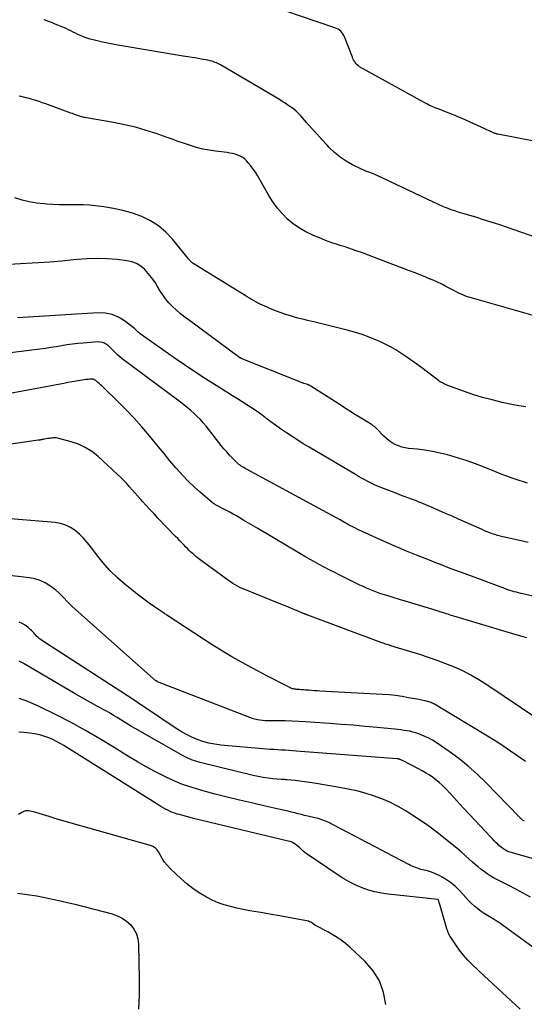
# Model space of a CAD drawing. Units: feet. Extents: x 2025000 to 2030031, y 575000 to 580000.
# Drawn here: x 2025562 to 2025643, y 579556 to 579715 of the extents above; entities that cross this region are included whole.
import ezdxf

# ---------------------------------------------------------------- set-up
doc = ezdxf.new("R2010")
doc.units = ezdxf.units.FT
doc.header["$LTSCALE"] = 100
doc.header["$MEASUREMENT"] = 0
doc.layers.add('CONTOUR INDEX', color=32, linetype='Continuous', lineweight=25)
doc.layers.add('CONTOUR INTERMEDIATE', color=40, linetype='Continuous', lineweight=25)

msp = doc.modelspace()

# ---------------------------------------------------------------- linework, layer by layer
at = {"layer": 'CONTOUR INDEX', "flags": 128}
for points, elevation in [([(2025643.83, 579639.98), (2025643.16, 579640.19), (2025642.5, 579640.4), (2025641.83, 579640.62), (2025641.17, 579640.85), (2025640.51, 579641.09), (2025639.85, 579641.33), (2025639.2, 579641.58), (2025638.55, 579641.85), (2025636.82, 579642.55), (2025635.46, 579643.08), (2025634.1, 579643.57), (2025632.71, 579644.01), (2025631.31, 579644.41), (2025630.93, 579644.52), (2025629.71, 579644.81), (2025628.48, 579645.07), (2025627.25, 579645.27), (2025626, 579645.43), (2025624.64, 579645.57), (2025624.08, 579645.66), (2025623.53, 579645.79), (2025623, 579645.98), (2025622.48, 579646.21), (2025621.99, 579646.5), (2025621.52, 579646.81), (2025621.07, 579647.17), (2025620.65, 579647.56), (2025619.44, 579648.79), (2025619.33, 579648.89), (2025619.22, 579648.99), (2025619.11, 579649.09), (2025619, 579649.18), (2025618.88, 579649.27), (2025618.76, 579649.36), (2025618.64, 579649.44), (2025618.51, 579649.52), (2025616.97, 579650.46), (2025616.08, 579651.02), (2025615.18, 579651.57), (2025614.29, 579652.13), (2025613.41, 579652.7), (2025608.85, 579655.63), (2025608.78, 579655.67), (2025608.7, 579655.72), (2025608.62, 579655.76), (2025608.55, 579655.79), (2025608.46, 579655.83), (2025608.38, 579655.86), (2025608.3, 579655.89), (2025608.22, 579655.92), (2025607.96, 579656.01), (2025607.75, 579656.08), (2025607.53, 579656.16), (2025607.32, 579656.24), (2025607.11, 579656.32), (2025597.64, 579660.1), (2025597.62, 579660.11), (2025597.6, 579660.12), (2025597.58, 579660.13), (2025597.56, 579660.14), (2025597.49, 579660.18), (2025597.47, 579660.19), (2025597.46, 579660.2), (2025597.44, 579660.21), (2025597.42, 579660.22), (2025589.05, 579666.36), (2025588.39, 579666.86), (2025587.75, 579667.38), (2025587.13, 579667.92), (2025586.53, 579668.48), (2025585.96, 579669.08), (2025585.43, 579669.7), (2025584.95, 579670.37), (2025584.51, 579671.06), (2025584.11, 579671.73), (2025583.66, 579672.45), (2025583.17, 579673.14), (2025582.63, 579673.8), (2025582.06, 579674.44), (2025581.43, 579674.97), (2025580.74, 579675.4), (2025579.99, 579675.69), (2025579.18, 579675.87), (2025577.62, 579676.05), (2025576, 579676.19), (2025574.37, 579676.25), (2025572.74, 579676.2), (2025571.11, 579676.08), (2025570.56, 579676.02), (2025568.65, 579675.82), (2025566.74, 579675.65), (2025564.83, 579675.52), (2025562.92, 579675.4), (2025558.25, 579675.15)], 840), ([(2025643.5, 579595.03), (2025642.29, 579595.87), (2025641.08, 579596.72), (2025639.86, 579597.54), (2025638.62, 579598.34), (2025637.37, 579599.12), (2025628.8, 579604.28), (2025628.63, 579604.38), (2025628.45, 579604.47), (2025628.27, 579604.54), (2025628.08, 579604.61), (2025627.89, 579604.67), (2025627.7, 579604.72), (2025627.51, 579604.77), (2025627.32, 579604.81), (2025627.23, 579604.83), (2025626.99, 579604.87), (2025626.75, 579604.92), (2025626.51, 579604.97), (2025626.27, 579605.02), (2025624.65, 579605.33), (2025623.6, 579605.51), (2025622.55, 579605.66), (2025621.49, 579605.77), (2025620.43, 579605.85), (2025610.33, 579606.4), (2025609.88, 579606.43), (2025609.44, 579606.46), (2025608.99, 579606.49), (2025608.55, 579606.52), (2025608.31, 579606.54), (2025607.98, 579606.56), (2025607.66, 579606.59), (2025607.33, 579606.61), (2025607.01, 579606.63), (2025606.67, 579606.66), (2025606.51, 579606.67), (2025606.36, 579606.69), (2025606.21, 579606.71), (2025606.05, 579606.74), (2025605.9, 579606.78), (2025605.76, 579606.82), (2025605.61, 579606.88), (2025605.47, 579606.95), (2025601.55, 579608.98), (2025600.45, 579609.55), (2025599.35, 579610.13), (2025598.27, 579610.73), (2025597.18, 579611.33), (2025596.11, 579611.94), (2025595.04, 579612.57), (2025593.99, 579613.22), (2025592.94, 579613.89), (2025585.64, 579618.65), (2025585.5, 579618.74), (2025585.36, 579618.83), (2025585.22, 579618.92), (2025585.08, 579619.02), (2025583.61, 579620.01), (2025582.75, 579620.61), (2025581.9, 579621.22), (2025581.06, 579621.86), (2025580.24, 579622.51), (2025578.91, 579623.58), (2025577.64, 579624.69), (2025576.43, 579625.85), (2025575.32, 579627.11), (2025574.27, 579628.43), (2025573.35, 579629.69), (2025572.78, 579630.4), (2025572.18, 579631.08), (2025571.53, 579631.71), (2025570.84, 579632.31), (2025570.09, 579632.8), (2025569.31, 579633.2), (2025568.47, 579633.45), (2025567.59, 579633.6), (2025558.35, 579634.35)], 820), ([(2025642.66, 579555.05), (2025641.19, 579556.37), (2025639.72, 579557.71), (2025638.27, 579559.06), (2025636.83, 579560.42), (2025634.92, 579562.23), (2025634.19, 579562.97), (2025633.49, 579563.74), (2025632.85, 579564.56), (2025632.24, 579565.41), (2025631.6, 579566.38), (2025631.36, 579566.77), (2025631.15, 579567.18), (2025630.97, 579567.6), (2025630.82, 579568.03), (2025629.67, 579571.96), (2025629.64, 579572.09), (2025629.6, 579572.21), (2025629.56, 579572.33), (2025629.53, 579572.45), (2025629.45, 579572.69), (2025629.38, 579572.73), (2025621.35, 579573.59), (2025620.26, 579573.76), (2025619.2, 579573.97), (2025618.15, 579574.28), (2025617.12, 579574.65), (2025616.11, 579575.09), (2025615.13, 579575.57), (2025614.18, 579576.11), (2025613.25, 579576.69), (2025608.42, 579579.94), (2025608.14, 579580.14), (2025607.87, 579580.36), (2025607.6, 579580.58), (2025607.35, 579580.82), (2025607.3, 579580.87), (2025607.07, 579581.08), (2025606.83, 579581.29), (2025606.59, 579581.49), (2025606.33, 579581.67), (2025606.07, 579581.84), (2025605.79, 579581.98), (2025605.5, 579582.09), (2025605.2, 579582.18), (2025589.94, 579585.85), (2025589.36, 579585.99), (2025588.79, 579586.14), (2025588.22, 579586.29), (2025587.65, 579586.45), (2025587.31, 579586.55), (2025586.92, 579586.68), (2025586.52, 579586.82), (2025586.14, 579586.98), (2025585.76, 579587.15), (2025585.39, 579587.34), (2025585.02, 579587.53), (2025584.66, 579587.74), (2025584.31, 579587.96), (2025569.61, 579597.26), (2025569.02, 579597.61), (2025568.42, 579597.96), (2025567.81, 579598.28), (2025567.2, 579598.58), (2025566.56, 579598.85), (2025565.92, 579599.09), (2025565.26, 579599.27), (2025564.6, 579599.43), (2025564.27, 579599.49), (2025563.43, 579599.62), (2025562.58, 579599.72), (2025561.74, 579599.77)], 800)]:
    msp.add_lwpolyline(points, dxfattribs=dict(at, elevation=elevation))
at = {"layer": 'CONTOUR INTERMEDIATE', "flags": 128}
for points, elevation in [([(2025649.32, 579694.29), (2025639.06, 579696.3), (2025638.96, 579696.32), (2025638.85, 579696.35), (2025638.75, 579696.38), (2025638.65, 579696.41), (2025638.55, 579696.44), (2025638.45, 579696.48), (2025638.35, 579696.52), (2025638.26, 579696.56), (2025633.27, 579698.82), (2025632.71, 579699.07), (2025632.14, 579699.31), (2025631.57, 579699.54), (2025631, 579699.77), (2025630.77, 579699.85), (2025630.31, 579700.03), (2025629.85, 579700.21), (2025629.39, 579700.39), (2025628.92, 579700.57), (2025628.47, 579700.76), (2025628.02, 579700.96), (2025627.57, 579701.18), (2025627.14, 579701.41), (2025616.74, 579707.19), (2025616.53, 579707.33), (2025616.34, 579707.48), (2025616.17, 579707.66), (2025616.02, 579707.86), (2025615.89, 579708.08), (2025615.77, 579708.3), (2025615.66, 579708.53), (2025615.56, 579708.76), (2025614.3, 579712.01), (2025614.18, 579712.26), (2025614.05, 579712.5), (2025613.88, 579712.71), (2025613.69, 579712.92), (2025613.47, 579713.09), (2025613.25, 579713.25), (2025613, 579713.38), (2025612.75, 579713.48), (2025599.46, 579718.04)], 856), ([(2025646.46, 579679.17), (2025640.44, 579681.28), (2025639.21, 579681.71), (2025637.98, 579682.11), (2025636.74, 579682.5), (2025635.5, 579682.88), (2025633.77, 579683.39), (2025633.39, 579683.5), (2025633.01, 579683.62), (2025632.63, 579683.73), (2025632.25, 579683.85), (2025631.87, 579683.98), (2025631.5, 579684.11), (2025631.13, 579684.25), (2025630.76, 579684.4), (2025630.54, 579684.49), (2025630.07, 579684.7), (2025629.6, 579684.9), (2025629.13, 579685.12), (2025628.67, 579685.33), (2025619.58, 579689.61), (2025619.28, 579689.75), (2025618.97, 579689.88), (2025618.67, 579690), (2025618.36, 579690.11), (2025618.05, 579690.23), (2025617.74, 579690.35), (2025617.44, 579690.48), (2025617.14, 579690.62), (2025615.59, 579691.36), (2025614.56, 579691.93), (2025613.58, 579692.57), (2025612.68, 579693.32), (2025611.84, 579694.14), (2025611.5, 579694.51), (2025610.66, 579695.43), (2025609.82, 579696.35), (2025608.99, 579697.28), (2025608.16, 579698.2), (2025607.24, 579699.25), (2025606.86, 579699.64), (2025606.47, 579700.02), (2025606.05, 579700.37), (2025605.62, 579700.69), (2025605.16, 579701), (2025604.71, 579701.3), (2025604.25, 579701.59), (2025603.78, 579701.88), (2025594.57, 579707.34), (2025594.26, 579707.51), (2025593.94, 579707.68), (2025593.62, 579707.82), (2025593.28, 579707.95), (2025592.94, 579708.07), (2025592.6, 579708.17), (2025592.25, 579708.25), (2025591.9, 579708.32), (2025591.16, 579708.44), (2025590.44, 579708.56), (2025589.71, 579708.67), (2025588.99, 579708.79), (2025588.26, 579708.91), (2025577.72, 579710.67), (2025576.88, 579710.82), (2025576.05, 579710.98), (2025575.22, 579711.16), (2025574.39, 579711.36), (2025573.72, 579711.53), (2025573.23, 579711.67), (2025572.75, 579711.82), (2025572.28, 579711.99), (2025571.81, 579712.18), (2025571.67, 579712.24), (2025571.28, 579712.42), (2025570.89, 579712.6), (2025570.5, 579712.78), (2025570.12, 579712.97), (2025569.73, 579713.16), (2025569.35, 579713.35), (2025568.96, 579713.52), (2025568.56, 579713.69), (2025568.05, 579713.9), (2025567.6, 579714.08), (2025567.16, 579714.26), (2025566.71, 579714.43), (2025566.26, 579714.61), (2025565.82, 579714.79)], 852), ([(2025645.48, 579666.84), (2025634.6, 579669.93), (2025634.16, 579670.06), (2025633.72, 579670.22), (2025633.29, 579670.4), (2025632.87, 579670.59), (2025632.45, 579670.8), (2025632.03, 579671.01), (2025631.62, 579671.22), (2025631.2, 579671.44), (2025630.66, 579671.73), (2025629.98, 579672.08), (2025629.28, 579672.42), (2025628.58, 579672.73), (2025627.87, 579673.03), (2025627.43, 579673.21), (2025626.49, 579673.58), (2025625.55, 579673.95), (2025624.61, 579674.32), (2025623.67, 579674.68), (2025620.11, 579676.04), (2025619.14, 579676.4), (2025618.16, 579676.77), (2025617.18, 579677.13), (2025616.19, 579677.48), (2025615.42, 579677.75), (2025614.82, 579677.96), (2025614.22, 579678.16), (2025613.62, 579678.35), (2025613.01, 579678.54), (2025612.41, 579678.73), (2025611.81, 579678.93), (2025611.21, 579679.15), (2025610.62, 579679.39), (2025609.16, 579679.99), (2025608.06, 579680.52), (2025607.01, 579681.12), (2025606.03, 579681.83), (2025605.1, 579682.61), (2025604.24, 579683.49), (2025603.45, 579684.41), (2025602.74, 579685.39), (2025602.08, 579686.42), (2025600.24, 579689.62), (2025599.91, 579690.16), (2025599.55, 579690.68), (2025599.17, 579691.19), (2025598.76, 579691.67), (2025598.51, 579691.95), (2025598.2, 579692.26), (2025597.86, 579692.53), (2025597.48, 579692.74), (2025597.08, 579692.92), (2025596.66, 579693.06), (2025596.23, 579693.17), (2025595.79, 579693.26), (2025595.35, 579693.33), (2025593.46, 579693.55), (2025592.44, 579693.71), (2025591.42, 579693.91), (2025590.42, 579694.17), (2025589.43, 579694.47), (2025588.45, 579694.8), (2025587.47, 579695.14), (2025586.49, 579695.48), (2025585.51, 579695.83), (2025584.04, 579696.35), (2025582.31, 579696.91), (2025580.57, 579697.42), (2025578.8, 579697.83), (2025577.02, 579698.19), (2025572.63, 579698.95), (2025572.45, 579698.99), (2025572.26, 579699.02), (2025572.08, 579699.06), (2025571.9, 579699.1), (2025571.71, 579699.15), (2025571.53, 579699.2), (2025571.35, 579699.26), (2025571.18, 579699.32), (2025571.07, 579699.36), (2025570.83, 579699.44), (2025570.6, 579699.53), (2025570.37, 579699.62), (2025570.14, 579699.7), (2025566.08, 579701.2), (2025565.56, 579701.39), (2025565.03, 579701.57), (2025564.49, 579701.74), (2025563.96, 579701.9), (2025563.42, 579702.05), (2025562.88, 579702.19), (2025562.34, 579702.33), (2025561.8, 579702.46)], 848), ([(2025643.57, 579652.26), (2025642.44, 579652.44), (2025641.31, 579652.66), (2025639.74, 579653.01), (2025638.15, 579653.39), (2025636.58, 579653.81), (2025635.03, 579654.3), (2025633.49, 579654.82), (2025630.79, 579655.81), (2025630.61, 579655.88), (2025630.43, 579655.96), (2025630.26, 579656.04), (2025630.09, 579656.14), (2025629.93, 579656.24), (2025629.76, 579656.34), (2025629.6, 579656.45), (2025629.45, 579656.56), (2025626.54, 579658.74), (2025625.76, 579659.31), (2025624.97, 579659.88), (2025624.18, 579660.43), (2025623.38, 579660.97), (2025622.56, 579661.49), (2025621.73, 579661.97), (2025620.87, 579662.42), (2025620, 579662.83), (2025619.46, 579663.07), (2025618.29, 579663.55), (2025617.12, 579663.98), (2025615.92, 579664.36), (2025614.7, 579664.69), (2025609.34, 579666), (2025608.82, 579666.13), (2025608.3, 579666.25), (2025607.79, 579666.37), (2025607.27, 579666.49), (2025606.75, 579666.62), (2025606.23, 579666.76), (2025605.72, 579666.91), (2025605.21, 579667.06), (2025604.78, 579667.2), (2025604.06, 579667.45), (2025603.34, 579667.71), (2025602.64, 579668), (2025601.94, 579668.3), (2025601.06, 579668.7), (2025600.7, 579668.87), (2025600.34, 579669.04), (2025599.99, 579669.23), (2025599.63, 579669.43), (2025599.29, 579669.63), (2025598.94, 579669.83), (2025598.6, 579670.04), (2025598.25, 579670.25), (2025589.85, 579675.43), (2025589.75, 579675.51), (2025589.65, 579675.58), (2025589.55, 579675.67), (2025589.47, 579675.77), (2025589.39, 579675.86), (2025589.3, 579675.96), (2025589.22, 579676.06), (2025589.14, 579676.16), (2025586.53, 579679.35), (2025585.45, 579680.49), (2025584.28, 579681.49), (2025582.96, 579682.31), (2025581.56, 579683), (2025580.06, 579683.53), (2025578.54, 579683.98), (2025577, 579684.31), (2025575.43, 579684.57), (2025574.1, 579684.73), (2025573.12, 579684.83), (2025572.14, 579684.9), (2025571.16, 579684.92), (2025570.18, 579684.92), (2025569.2, 579684.91), (2025568.22, 579684.91), (2025567.24, 579684.95), (2025566.26, 579685), (2025565.8, 579685.04), (2025564.6, 579685.17), (2025563.41, 579685.37), (2025562.25, 579685.67), (2025561.1, 579686.03)], 844), ([(2025643.96, 579630.37), (2025642.3, 579630.75), (2025639.85, 579631.32), (2025639.42, 579631.43), (2025638.99, 579631.54), (2025638.57, 579631.67), (2025638.15, 579631.81), (2025637.73, 579631.96), (2025637.31, 579632.11), (2025636.9, 579632.28), (2025636.49, 579632.46), (2025632.71, 579634.14), (2025631.65, 579634.61), (2025630.59, 579635.08), (2025629.53, 579635.54), (2025628.46, 579636.01), (2025627.51, 579636.42), (2025626.92, 579636.68), (2025626.33, 579636.92), (2025625.73, 579637.15), (2025625.13, 579637.38), (2025624.53, 579637.6), (2025623.93, 579637.82), (2025623.33, 579638.05), (2025622.73, 579638.28), (2025620.17, 579639.26), (2025619.64, 579639.48), (2025619.11, 579639.71), (2025618.59, 579639.95), (2025618.07, 579640.22), (2025617.56, 579640.49), (2025617.06, 579640.77), (2025616.56, 579641.05), (2025616.06, 579641.34), (2025608.57, 579645.78), (2025607.65, 579646.33), (2025606.74, 579646.9), (2025605.83, 579647.49), (2025604.94, 579648.09), (2025604.76, 579648.21), (2025603.96, 579648.76), (2025603.17, 579649.32), (2025602.38, 579649.89), (2025601.61, 579650.48), (2025601.5, 579650.56), (2025600.78, 579651.1), (2025600.04, 579651.62), (2025599.29, 579652.13), (2025598.53, 579652.62), (2025597.76, 579653.1), (2025597, 579653.59), (2025596.23, 579654.07), (2025595.46, 579654.55), (2025593.56, 579655.73), (2025591.85, 579656.82), (2025590.16, 579657.92), (2025588.48, 579659.05), (2025586.82, 579660.21), (2025581.32, 579664.08), (2025581.19, 579664.18), (2025581.07, 579664.28), (2025580.96, 579664.38), (2025580.85, 579664.5), (2025580.75, 579664.61), (2025580.64, 579664.72), (2025580.52, 579664.82), (2025580.4, 579664.92), (2025578.77, 579666.16), (2025577.8, 579666.75), (2025576.78, 579667.19), (2025575.68, 579667.39), (2025574.55, 579667.45), (2025561.51, 579666.65)], 836), ([(2025646.72, 579621.24), (2025643.09, 579622.08), (2025642.74, 579622.16), (2025642.38, 579622.25), (2025642.03, 579622.34), (2025641.68, 579622.43), (2025641.33, 579622.53), (2025640.98, 579622.64), (2025640.63, 579622.75), (2025640.29, 579622.88), (2025636.27, 579624.39), (2025635.24, 579624.77), (2025634.2, 579625.16), (2025633.16, 579625.55), (2025632.12, 579625.93), (2025631.08, 579626.32), (2025630.05, 579626.71), (2025629.02, 579627.11), (2025627.99, 579627.52), (2025625.94, 579628.34), (2025624.32, 579629), (2025622.71, 579629.68), (2025621.1, 579630.38), (2025619.5, 579631.1), (2025617.02, 579632.23), (2025616.67, 579632.39), (2025616.32, 579632.56), (2025615.98, 579632.73), (2025615.63, 579632.9), (2025615.29, 579633.08), (2025614.95, 579633.26), (2025614.61, 579633.45), (2025614.27, 579633.63), (2025613.57, 579634.02), (2025612.88, 579634.4), (2025612.19, 579634.78), (2025611.5, 579635.16), (2025610.81, 579635.54), (2025598.47, 579642.24), (2025598.26, 579642.35), (2025598.05, 579642.47), (2025597.84, 579642.6), (2025597.63, 579642.72), (2025597.44, 579642.86), (2025597.24, 579643), (2025597.06, 579643.16), (2025596.88, 579643.33), (2025596.24, 579643.98), (2025595.75, 579644.48), (2025595.28, 579645), (2025594.82, 579645.53), (2025594.38, 579646.07), (2025591.95, 579649.15), (2025591.5, 579649.7), (2025591.03, 579650.23), (2025590.53, 579650.73), (2025590.02, 579651.22), (2025589.48, 579651.69), (2025588.94, 579652.15), (2025588.38, 579652.6), (2025587.82, 579653.03), (2025578.4, 579660.06), (2025578.05, 579660.34), (2025577.72, 579660.63), (2025577.4, 579660.94), (2025577.09, 579661.26), (2025577.01, 579661.35), (2025576.75, 579661.62), (2025576.47, 579661.89), (2025576.18, 579662.13), (2025575.88, 579662.37), (2025575.56, 579662.55), (2025575.23, 579662.69), (2025574.87, 579662.75), (2025574.5, 579662.76), (2025572.13, 579662.59), (2025571.25, 579662.52), (2025570.37, 579662.42), (2025569.5, 579662.29), (2025568.63, 579662.14), (2025567.76, 579661.99), (2025566.89, 579661.84), (2025566.02, 579661.72), (2025565.14, 579661.6), (2025555.96, 579660.48)], 832), ([(2025643.71, 579614.97), (2025643.14, 579615.13), (2025642.58, 579615.3), (2025642.01, 579615.47), (2025632.33, 579618.38), (2025632.06, 579618.46), (2025631.8, 579618.54), (2025631.53, 579618.62), (2025631.26, 579618.71), (2025631, 579618.79), (2025630.73, 579618.87), (2025630.47, 579618.96), (2025630.2, 579619.04), (2025628.22, 579619.65), (2025626.96, 579620.04), (2025625.7, 579620.42), (2025624.44, 579620.8), (2025623.18, 579621.19), (2025621.11, 579621.81), (2025620.56, 579621.99), (2025620.01, 579622.17), (2025619.46, 579622.37), (2025618.92, 579622.58), (2025618.38, 579622.8), (2025617.84, 579623.03), (2025617.31, 579623.27), (2025616.79, 579623.52), (2025613.42, 579625.19), (2025612.62, 579625.59), (2025611.82, 579625.99), (2025611.02, 579626.41), (2025610.23, 579626.83), (2025609.44, 579627.25), (2025608.66, 579627.69), (2025607.88, 579628.14), (2025607.1, 579628.59), (2025600.32, 579632.63), (2025599.57, 579633.07), (2025598.82, 579633.52), (2025598.06, 579633.96), (2025597.31, 579634.4), (2025596.84, 579634.67), (2025596.31, 579634.97), (2025595.79, 579635.26), (2025595.26, 579635.55), (2025594.72, 579635.83), (2025593.91, 579636.25), (2025593.78, 579636.31), (2025593.66, 579636.38), (2025593.53, 579636.45), (2025593.41, 579636.53), (2025593.29, 579636.6), (2025593.17, 579636.68), (2025593.05, 579636.77), (2025592.94, 579636.86), (2025591.07, 579638.44), (2025590.05, 579639.35), (2025589.07, 579640.29), (2025588.13, 579641.28), (2025587.22, 579642.29), (2025587.08, 579642.46), (2025586.12, 579643.59), (2025585.18, 579644.73), (2025584.24, 579645.87), (2025583.3, 579647.01), (2025582.8, 579647.63), (2025581.59, 579649.06), (2025580.35, 579650.47), (2025579.06, 579651.82), (2025577.73, 579653.15), (2025575.34, 579655.46), (2025575.13, 579655.66), (2025574.92, 579655.86), (2025574.7, 579656.05), (2025574.47, 579656.24), (2025574.15, 579656.52), (2025574.08, 579656.57), (2025574.02, 579656.61), (2025573.96, 579656.65), (2025573.89, 579656.69), (2025573.82, 579656.72), (2025573.74, 579656.74), (2025573.67, 579656.75), (2025573.59, 579656.75), (2025573.37, 579656.75), (2025573.18, 579656.74), (2025573, 579656.72), (2025572.81, 579656.7), (2025572.62, 579656.68), (2025571.66, 579656.53), (2025570.99, 579656.42), (2025570.32, 579656.3), (2025569.65, 579656.19), (2025568.99, 579656.07), (2025558.48, 579654.1)], 828), ([(2025645.66, 579601.75), (2025637.25, 579607.43), (2025635.99, 579608.23), (2025634.71, 579608.97), (2025633.39, 579609.64), (2025632.04, 579610.26), (2025630.66, 579610.81), (2025629.26, 579611.34), (2025627.86, 579611.82), (2025626.44, 579612.28), (2025622.45, 579613.49), (2025622.18, 579613.57), (2025621.91, 579613.66), (2025621.64, 579613.75), (2025621.37, 579613.84), (2025621.1, 579613.93), (2025620.83, 579614.02), (2025620.57, 579614.12), (2025620.3, 579614.21), (2025608.39, 579618.65), (2025608.31, 579618.68), (2025608.23, 579618.71), (2025608.15, 579618.74), (2025608.08, 579618.77), (2025608, 579618.8), (2025607.92, 579618.83), (2025607.84, 579618.86), (2025607.77, 579618.89), (2025606.53, 579619.41), (2025605.83, 579619.7), (2025605.13, 579619.99), (2025604.43, 579620.27), (2025603.73, 579620.56), (2025598.19, 579622.79), (2025597.79, 579622.96), (2025597.4, 579623.14), (2025597.02, 579623.34), (2025596.64, 579623.55), (2025596.27, 579623.78), (2025595.91, 579624.01), (2025595.55, 579624.25), (2025595.2, 579624.51), (2025590.81, 579627.77), (2025590.53, 579627.98), (2025590.25, 579628.2), (2025589.98, 579628.43), (2025589.71, 579628.66), (2025589.45, 579628.9), (2025589.19, 579629.14), (2025588.93, 579629.39), (2025588.68, 579629.64), (2025588.45, 579629.88), (2025588.09, 579630.26), (2025587.73, 579630.63), (2025587.37, 579631.01), (2025587.01, 579631.38), (2025584.19, 579634.33), (2025583.55, 579634.99), (2025582.93, 579635.66), (2025582.31, 579636.34), (2025581.69, 579637.02), (2025581.4, 579637.35), (2025580.93, 579637.87), (2025580.47, 579638.39), (2025580.02, 579638.91), (2025579.56, 579639.44), (2025579.1, 579639.95), (2025578.62, 579640.46), (2025578.13, 579640.94), (2025577.62, 579641.42), (2025574.46, 579644.3), (2025573.49, 579645.06), (2025572.46, 579645.73), (2025571.35, 579646.24), (2025570.18, 579646.65), (2025568.19, 579647.18), (2025567.97, 579647.23), (2025567.75, 579647.26), (2025567.52, 579647.27), (2025567.3, 579647.26), (2025567.07, 579647.24), (2025566.84, 579647.21), (2025566.62, 579647.18), (2025566.39, 579647.15), (2025565.86, 579647.06), (2025565.74, 579647.04), (2025565.61, 579647.02), (2025565.49, 579647), (2025565.37, 579646.97), (2025565.25, 579646.95), (2025565.12, 579646.93), (2025565, 579646.91), (2025564.88, 579646.89), (2025551.64, 579644.98)], 824), ([(2025643.32, 579585.38), (2025643.02, 579585.58), (2025642.75, 579585.82), (2025642.49, 579586.07), (2025637.11, 579591.63), (2025635.71, 579593), (2025634.26, 579594.3), (2025632.74, 579595.51), (2025631.17, 579596.66), (2025629.08, 579598.09), (2025628.49, 579598.46), (2025627.9, 579598.8), (2025627.28, 579599.09), (2025626.65, 579599.35), (2025626.28, 579599.49), (2025625.81, 579599.65), (2025625.34, 579599.79), (2025624.86, 579599.9), (2025624.37, 579599.99), (2025623.88, 579600.06), (2025623.39, 579600.13), (2025622.9, 579600.19), (2025622.41, 579600.24), (2025619.56, 579600.52), (2025617.64, 579600.7), (2025615.72, 579600.87), (2025613.79, 579601.02), (2025611.87, 579601.16), (2025607.97, 579601.44), (2025606.89, 579601.51), (2025605.81, 579601.56), (2025604.73, 579601.58), (2025603.65, 579601.59), (2025602.33, 579601.59), (2025601.91, 579601.6), (2025601.49, 579601.62), (2025601.07, 579601.65), (2025600.65, 579601.7), (2025600.23, 579601.76), (2025599.82, 579601.85), (2025599.42, 579601.97), (2025599.02, 579602.11), (2025584.13, 579607.91), (2025584.09, 579607.93), (2025584.04, 579607.95), (2025583.99, 579607.98), (2025583.94, 579608), (2025583.9, 579608.03), (2025583.85, 579608.05), (2025583.81, 579608.08), (2025583.77, 579608.11), (2025583.72, 579608.15), (2025583.65, 579608.2), (2025583.58, 579608.26), (2025583.52, 579608.31), (2025583.45, 579608.37), (2025570.82, 579619.63), (2025570.36, 579620.06), (2025569.92, 579620.49), (2025569.49, 579620.94), (2025569.07, 579621.39), (2025568.64, 579621.84), (2025568.2, 579622.27), (2025567.73, 579622.67), (2025567.24, 579623.05), (2025566.75, 579623.41), (2025565.98, 579623.88), (2025565.18, 579624.26), (2025564.32, 579624.52), (2025563.43, 579624.69), (2025559.29, 579625.15)], 816), ([(2025649.63, 579577.89), (2025641.04, 579580.39), (2025640.78, 579580.47), (2025640.54, 579580.57), (2025640.3, 579580.69), (2025640.06, 579580.82), (2025639.84, 579580.97), (2025639.62, 579581.13), (2025639.41, 579581.3), (2025639.21, 579581.48), (2025639.03, 579581.66), (2025638.74, 579581.95), (2025638.46, 579582.23), (2025638.18, 579582.52), (2025637.9, 579582.81), (2025635.4, 579585.49), (2025634.43, 579586.52), (2025633.47, 579587.56), (2025632.5, 579588.6), (2025631.54, 579589.64), (2025630.52, 579590.73), (2025630.05, 579591.2), (2025629.56, 579591.66), (2025629.05, 579592.08), (2025628.51, 579592.48), (2025627.96, 579592.85), (2025627.39, 579593.21), (2025626.81, 579593.54), (2025626.22, 579593.86), (2025623.68, 579595.17), (2025623.59, 579595.21), (2025623.49, 579595.26), (2025623.4, 579595.3), (2025623.3, 579595.34), (2025623.22, 579595.37), (2025623.16, 579595.39), (2025623.11, 579595.41), (2025623.06, 579595.42), (2025623.01, 579595.43), (2025622.95, 579595.44), (2025622.9, 579595.44), (2025622.85, 579595.45), (2025622.79, 579595.45), (2025606.51, 579596.72), (2025605.91, 579596.76), (2025605.31, 579596.8), (2025604.7, 579596.84), (2025604.1, 579596.88), (2025603.5, 579596.91), (2025602.9, 579596.95), (2025602.3, 579596.99), (2025601.7, 579597.04), (2025594.36, 579597.68), (2025593.37, 579597.81), (2025592.39, 579597.99), (2025591.43, 579598.26), (2025590.49, 579598.59), (2025589.57, 579598.99), (2025588.67, 579599.43), (2025587.8, 579599.92), (2025586.95, 579600.46), (2025582.5, 579603.48), (2025581.43, 579604.2), (2025580.35, 579604.92), (2025579.26, 579605.64), (2025578.18, 579606.34), (2025566.06, 579614.17), (2025565.81, 579614.33), (2025565.57, 579614.49), (2025565.33, 579614.66), (2025565.09, 579614.84), (2025565.03, 579614.88), (2025564.83, 579615.04), (2025564.64, 579615.21), (2025564.47, 579615.4), (2025564.3, 579615.6), (2025564.13, 579615.79), (2025563.96, 579615.99), (2025563.78, 579616.17), (2025563.59, 579616.35), (2025563.17, 579616.72), (2025562.74, 579617.04), (2025562.29, 579617.31), (2025561.8, 579617.5)], 812), ([(2025644.32, 579573.13), (2025643.13, 579573.79), (2025641.93, 579574.43), (2025640.73, 579575.04), (2025638.86, 579575.97), (2025638.33, 579576.26), (2025637.81, 579576.56), (2025637.3, 579576.9), (2025636.81, 579577.25), (2025636.33, 579577.62), (2025635.85, 579578.01), (2025635.39, 579578.4), (2025634.94, 579578.8), (2025634.47, 579579.22), (2025633.79, 579579.83), (2025633.1, 579580.44), (2025632.4, 579581.03), (2025631.69, 579581.62), (2025630.55, 579582.56), (2025629.25, 579583.59), (2025627.93, 579584.59), (2025626.57, 579585.53), (2025625.18, 579586.44), (2025624.1, 579587.12), (2025622.87, 579587.83), (2025621.61, 579588.47), (2025620.31, 579589.02), (2025618.98, 579589.5), (2025617.63, 579589.91), (2025616.26, 579590.28), (2025614.87, 579590.58), (2025613.48, 579590.85), (2025609.39, 579591.54), (2025608.63, 579591.66), (2025607.87, 579591.77), (2025607.1, 579591.87), (2025606.34, 579591.95), (2025605.02, 579592.07), (2025604.91, 579592.08), (2025604.8, 579592.09), (2025604.69, 579592.1), (2025604.58, 579592.1), (2025604.47, 579592.11), (2025604.36, 579592.12), (2025604.25, 579592.12), (2025604.14, 579592.13), (2025602.75, 579592.25), (2025601.95, 579592.34), (2025601.16, 579592.45), (2025600.37, 579592.59), (2025599.58, 579592.77), (2025591, 579594.86), (2025590.28, 579595.07), (2025589.58, 579595.32), (2025588.9, 579595.62), (2025588.24, 579595.96), (2025580.52, 579600.35), (2025579.93, 579600.7), (2025579.35, 579601.04), (2025578.77, 579601.4), (2025578.19, 579601.76), (2025577.62, 579602.12), (2025577.04, 579602.47), (2025576.45, 579602.81), (2025575.86, 579603.15), (2025574.56, 579603.86), (2025573.32, 579604.55), (2025572.08, 579605.25), (2025570.85, 579605.95), (2025569.63, 579606.67), (2025562.62, 579610.81), (2025562.42, 579610.92), (2025562.22, 579611.02), (2025562.02, 579611.12), (2025561.81, 579611.21)], 808), ([(2025647.65, 579562.92), (2025639.96, 579568.51), (2025639.46, 579568.86), (2025638.95, 579569.2), (2025638.43, 579569.53), (2025637.9, 579569.84), (2025637.38, 579570.15), (2025636.86, 579570.48), (2025636.36, 579570.83), (2025635.87, 579571.19), (2025635.79, 579571.25), (2025635.28, 579571.67), (2025634.79, 579572.11), (2025634.32, 579572.58), (2025633.88, 579573.07), (2025633.46, 579573.55), (2025632.82, 579574.24), (2025632.13, 579574.88), (2025631.4, 579575.47), (2025630.62, 579576.01), (2025630.18, 579576.28), (2025629.58, 579576.62), (2025628.97, 579576.92), (2025628.33, 579577.16), (2025627.67, 579577.36), (2025626.91, 579577.54), (2025626.62, 579577.62), (2025626.33, 579577.7), (2025626.05, 579577.79), (2025625.77, 579577.89), (2025625.49, 579578), (2025625.21, 579578.11), (2025624.94, 579578.24), (2025624.67, 579578.38), (2025621.07, 579580.29), (2025619.44, 579581.16), (2025617.8, 579582.02), (2025616.16, 579582.88), (2025614.51, 579583.73), (2025611.76, 579585.16), (2025611.49, 579585.29), (2025611.22, 579585.41), (2025610.94, 579585.52), (2025610.66, 579585.62), (2025610.37, 579585.71), (2025610.08, 579585.8), (2025609.79, 579585.87), (2025609.5, 579585.95), (2025608.4, 579586.2), (2025607.86, 579586.32), (2025607.33, 579586.45), (2025606.79, 579586.59), (2025606.26, 579586.73), (2025605.72, 579586.86), (2025605.19, 579587), (2025604.65, 579587.12), (2025604.12, 579587.25), (2025601.26, 579587.88), (2025599.3, 579588.33), (2025597.34, 579588.8), (2025595.38, 579589.28), (2025593.43, 579589.78), (2025591.26, 579590.35), (2025589.69, 579590.81), (2025588.15, 579591.34), (2025586.65, 579591.96), (2025585.17, 579592.65), (2025583.71, 579593.4), (2025582.28, 579594.18), (2025580.86, 579595), (2025579.46, 579595.85), (2025577.13, 579597.31), (2025574.83, 579598.7), (2025572.52, 579600.04), (2025570.16, 579601.31), (2025567.78, 579602.54), (2025565.15, 579603.83), (2025564.05, 579604.34), (2025562.93, 579604.81), (2025561.79, 579605.22)], 804), ([(2025620.96, 579555.79), (2025620.58, 579557.76), (2025619.94, 579559.61), (2025618.9, 579561.26), (2025617.59, 579562.79), (2025615.27, 579564.95), (2025614.41, 579565.68), (2025613.52, 579566.36), (2025612.58, 579566.96), (2025611.6, 579567.51), (2025609.62, 579568.53), (2025609.52, 579568.6), (2025609.18, 579568.89), (2025609.02, 579569), (2025608.85, 579569.1), (2025608.66, 579569.17), (2025608.47, 579569.23), (2025605.27, 579569.84), (2025603.88, 579570.1), (2025602.49, 579570.35), (2025601.1, 579570.59), (2025599.7, 579570.83), (2025599, 579570.94), (2025597.96, 579571.14), (2025596.93, 579571.35), (2025595.9, 579571.6), (2025594.88, 579571.88), (2025593.89, 579572.22), (2025592.92, 579572.62), (2025592, 579573.1), (2025591.1, 579573.65), (2025590.82, 579573.83), (2025589.83, 579574.53), (2025588.86, 579575.27), (2025587.94, 579576.07), (2025587.05, 579576.9), (2025586.17, 579577.76), (2025585.7, 579578.27), (2025585.27, 579578.79), (2025584.89, 579579.36), (2025584.55, 579579.96), (2025584.28, 579580.47), (2025584.06, 579580.79), (2025583.8, 579581.05), (2025583.49, 579581.25), (2025583.14, 579581.4), (2025569.42, 579585.3), (2025568.49, 579585.57), (2025567.56, 579585.85), (2025566.62, 579586.13), (2025565.69, 579586.42), (2025564.34, 579586.84), (2025564.09, 579586.91), (2025563.83, 579586.98), (2025563.57, 579587.03), (2025563.31, 579587.07), (2025563.05, 579587.07), (2025562.8, 579587.05), (2025562.56, 579586.97), (2025562.32, 579586.86), (2025561.67, 579586.48)], 796), ([(2025561.53, 579573.77), (2025564.62, 579573.32), (2025567.69, 579572.71), (2025570.75, 579572), (2025576.8, 579570.42), (2025577.63, 579570.13), (2025578.42, 579569.75), (2025579.13, 579569.25), (2025579.79, 579568.66), (2025580.31, 579567.97), (2025580.72, 579567.22), (2025580.95, 579566.41), (2025581.07, 579565.55), (2025581.17, 579559.91), (2025581.18, 579559), (2025581.17, 579558.09), (2025581.15, 579557.18), (2025581.1, 579556.27), (2025581.03, 579555.02)], 796)]:
    msp.add_lwpolyline(points, dxfattribs=dict(at, elevation=elevation))

doc.saveas('drawing.dxf')
